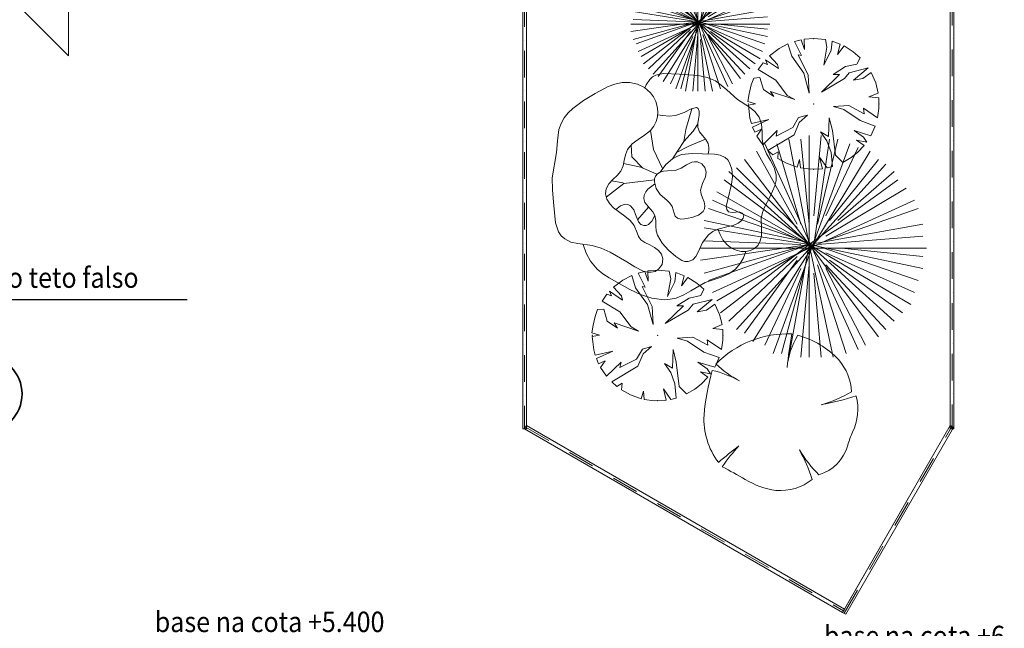
# Model space of a CAD drawing. Extents: x 60151 to 132341, y -66669 to -11995.
# Drawn here: x 86820 to 99832, y -35849 to -27805 of the extents above; entities that cross this region are included whole.
import ezdxf

# ---------------------------------------------------------------- set-up
doc = ezdxf.new("R2010")
doc.units = 0
doc.header["$MEASUREMENT"] = 0
doc.linetypes.add('Штрихпунктирная', pattern=[670.277762, 352.777767, -176.388884, 0, -141.111112])
for name, color, linetype, lineweight in [('0_Ном_пера__52', 7, 'Continuous', 20), ('Двери ArchiCAD_Ном_пера__27', 7, 'Continuous', 35), ('Интерьер - Мебель_Ном_пера__1', 7, 'Continuous', 13), ('Интерьер - Мебель_Ном_пера__10', 134, 'Continuous', 18), ('Интерьер - Мебель_Ном_пера__16', 124, 'Continuous', 20), ('НАЗВАНИЯ_Ном_пера__26', 5, 'Continuous', 35)]:
    doc.layers.add(name, color=color, linetype=linetype, lineweight=lineweight)
for name, color, linetype in [('CORR_PORT', 6, 'Continuous'), ('Двери ArchiCAD', 7, 'Continuous'), ('Интерьер - Мебель', 7, 'Continuous'), ('Интерьер- Перегородка', 7, 'Continuous')]:
    doc.layers.add(name, color=color, linetype=linetype)
for name, color, linetype, lineweight, true_color in [('Двери ArchiCAD_Ном_пера__23', 7, 'Continuous', 20, 0xff6600), ('Двери ArchiCAD_Ном_пера__3', 7, 'Continuous', 18, 0xff6600), ('Интерьер - Лестница_Ном_пера__89', 7, 'Continuous', 20, 0x71cebe), ('Интерьер - Мебель_Ном_пера__2', 7, 'Continuous', 15, 0x7f7f7f)]:
    doc.layers.add(name, color=color, linetype=linetype, lineweight=lineweight, true_color=true_color)
doc.styles.add('СГЕНЕРИР_СТИЛЬ_2', font='txt')

# ---------------------------------------------------------------- blocks, each defined once
blk = doc.blocks.new('Дверь 2польная 12_7')
at = {"layer": 'Двери ArchiCAD_Ном_пера__23', "linetype": 'Continuous'}
for p, q in [((-710, 0), (-750, 0)), ((-750, 0), (-750, -115)), ((-710, -115), (-710, 0)), ((750, 0), (710, 0)), ((710, 0), (710, -115)), ((750, -115), (750, 0)), ((-750, -115), (-710, -115)), ((710, -115), (750, -115))]:
    blk.add_line(p, q, dxfattribs=at)
at = {"layer": 'Двери ArchiCAD_Ном_пера__27', "linetype": 'Continuous'}
for p, q in [((-750, 0), (-787, 0)), ((-750, 0), (-750, -115)), ((750, 0), (750, -115)), ((750, 0), (787, 0)), ((-750, -115), (-750, -200)), ((750, -115), (750, -200)), ((-750, -200), (-787, -200)), ((750, -200), (787, -200))]:
    blk.add_line(p, q, dxfattribs=at)
at = {"layer": 'Двери ArchiCAD_Ном_пера__3', "linetype": 'Continuous'}
for p, q in [((-710, 0), (-710, 710)), ((0, 0), (-710, 710)), ((0, 0), (710, 710)), ((710, 0), (710, 710))]:
    blk.add_line(p, q, dxfattribs=at)
blk = doc.blocks.new('Стена_449', base_point=(-32708, 10842))
at = {"layer": 'Двери ArchiCAD', "linetype": 'Continuous', "xscale": -1, "rotation": 180}
blk.add_blockref('Дверь 2польная 12_7', (-17870, 10642), dxfattribs=at)
blk = doc.blocks.new('Огражден.из проволоки 02 12')
at = {"layer": 'Интерьер - Мебель_Ном_пера__16', "linetype": 'Continuous'}
for p, q in [((0, 25), (0, -25)), ((2850, 25), (0, 25)), ((2850, -25), (2850, 25)), ((0, -25), (2850, -25))]:
    blk.add_line(p, q, dxfattribs=at)
at = {"layer": 'Интерьер - Мебель_Ном_пера__16', "linetype": 'Штрихпунктирная'}
blk.add_line((0, 0), (2850, 0), dxfattribs=at)
blk = doc.blocks.new('Огражден.из проволоки 02 12_2')
at = {"layer": 'Интерьер - Мебель_Ном_пера__16', "linetype": 'Continuous'}
for p, q in [((0, 25), (0, -25)), ((4850, 25), (0, 25)), ((4850, -25), (4850, 25)), ((0, -25), (4850, -25))]:
    blk.add_line(p, q, dxfattribs=at)
at = {"layer": 'Интерьер - Мебель_Ном_пера__16', "linetype": 'Штрихпунктирная'}
blk.add_line((0, 0), (4850, 0), dxfattribs=at)
blk = doc.blocks.new('Огражден.из проволоки 02 12_3')
at = {"layer": 'Интерьер - Мебель_Ном_пера__16', "linetype": 'Continuous'}
for p, q in [((0, 25), (0, -25)), ((5668, 25), (0, 25)), ((5668, -25), (5668, 25)), ((0, -25), (5668, -25))]:
    blk.add_line(p, q, dxfattribs=at)
at = {"layer": 'Интерьер - Мебель_Ном_пера__16', "linetype": 'Штрихпунктирная'}
blk.add_line((0, 0), (5668, 0), dxfattribs=at)
blk = doc.blocks.new('Огражден.из проволоки 02 12_4')
at = {"layer": 'Интерьер - Мебель_Ном_пера__16', "linetype": 'Continuous'}
for p, q in [((0, 25), (0, -25)), ((5687, 25), (0, 25)), ((5687, -25), (5687, 25)), ((0, -25), (5687, -25))]:
    blk.add_line(p, q, dxfattribs=at)
at = {"layer": 'Интерьер - Мебель_Ном_пера__16', "linetype": 'Штрихпунктирная'}
blk.add_line((0, 0), (5687, 0), dxfattribs=at)
blk = doc.blocks.new('Дерево 1_ вид сверху 12')
at = {"layer": 'Интерьер - Мебель_Ном_пера__10', "linetype": 'Continuous'}
for p, q in [((-56, 1463), (-56, -1464)), ((103, 1463), (5, 402)), ((-641, 1354), (591, -1366)), ((-531, -1415), (481, 1354)), ((-483, 1354), (-166, 292)), ((-324, 1415), (-56, 24)), ((-56, 292), (-166, 1415)), ((5, 24), (212, 1415)), ((322, 1415), (54, 292)), ((164, 402), (591, 1305)), ((-751, 1256), (-214, 292)), ((5, 24), (749, 1256)), ((956, 1085), (-1019, -1098)), ((-910, 1146), (-56, 24)), ((859, 1146), (212, 341)), ((-1117, 988), (1066, -988)), ((-1019, 1036), (-214, 244)), ((1066, 988), (322, 341)), ((-1178, 878), (-105, 73)), ((-56, 24), (1115, 878)), ((-1275, 719), (-56, 24)), ((1225, 768), (164, 134)), ((-1336, -610), (1335, 610)), ((-1336, 610), (-56, 24)), ((-1385, 500), (1383, -452)), ((1383, 500), (164, 73)), ((-1446, 341), (-166, 73)), ((-56, 24), (1444, 292)), ((-1446, 244), (-56, 24)), ((1444, 134), (54, 24)), ((-1495, -183), (-56, 24)), ((-1446, 73), (-166, 24)), ((-1446, -354), (-56, 24)), ((-1385, -452), (-56, 24)), ((-1275, -720), (5, 24)), ((-1227, -878), (-56, 24)), ((-800, -1257), (5, 24)), ((-324, -1464), (-56, 24)), ((-56, 24), (1444, -293)), ((-56, 24), (1286, -769)), ((-56, 24), (859, -1196)), ((-56, 24), (261, -1464)), ((-1495, -25), (1493, -25)), ((1335, -610), (164, -86)), ((1444, -134), (371, -25)), ((-1117, -988), (-214, -134)), ((-910, -1147), (-214, -183)), ((-422, -1415), (-105, -244)), ((-166, -1464), (-56, -244)), ((432, -1415), (54, -244)), ((956, -1098), (164, -244)), ((1176, -878), (212, -183)), ((-641, -1305), (-166, -293)), ((103, -1464), (5, -354)), ((688, -1305), (164, -293))]:
    blk.add_line(p, q, dxfattribs=at)
blk = doc.blocks.new('Дерево 1_ вид сверху 12_2')
at = {"layer": 'Интерьер - Мебель_Ном_пера__2', "linetype": 'Continuous'}
for centre, radius, start, end in [((95, -299), 1333, 87.7038, 135.4874), ((6270, -85), 6223, 169.6537, 173.7651), ((1050, 505), 969, 148.201, 174.9578), ((-83, -110), 1168, 43.1971, 74.6625), ((232, 234), 704, 2.7308, 40.3178), ((2055, -305), 3080, 163.8748, 175.0721), ((-1236, -864), 1453, 61.5472, 76.8198), ((38, 1562), 1287, 226.083, 243.1759), ((24, 1846), 1823, 286.4462, 299.9827), ((-85, 3563), 3520, 280.2246, 287.8936), ((316, 39), 703, 334.319, 14.2669), ((-61, -92), 954, 176.8614, 216.849), ((2711, -1012), 1914, 157.0402, 162.5092), ((5046, -7633), 9111, 127.9083, 130.1121), ((1580, -2359), 2866, 138.0797, 145.1786), ((1723, 384), 1720, 210.8951, 224.8549), ((-1349, -1420), 1842, 16.6807, 29.9976), ((345, -292), 560, 286.4227, 345.04), ((-11725, -21046), 23087, 60.8198, 61.6791), ((90, 15), 1063, 238.2841, 261.668), ((-8, -354), 684, 265.2902, 308.3056)]:
    blk.add_arc(centre, radius, start, end, dxfattribs=at)
blk = doc.blocks.new('Дерево 1_ вид сверху 12_3')
at = {"layer": 'Интерьер - Мебель_Ном_пера__1', "linetype": 'Continuous'}
for p, q in [((-341, 794), (-458, 732)), ((-292, 631), (-341, 794)), ((-168, 847), (-255, 825)), ((-255, 825), (-164, 640)), ((-123, 718), (-168, 847)), ((0, 864), (-127, 854)), ((-127, 854), (-123, 718)), ((155, 850), (0, 864)), ((173, 750), (155, 850)), ((241, 830), (228, 709)), ((350, 790), (241, 830)), ((314, 654), (350, 790)), ((-458, 732), (-584, 636)), ((132, 513), (173, 750)), ((228, 709), (132, 513)), ((400, 766), (314, 654)), ((519, 690), (400, 766)), ((612, 610), (519, 690)), ((-670, 545), (-734, 455)), ((-611, 522), (-670, 545)), ((-465, 467), (-636, 584)), ((-636, 584), (-611, 522)), ((-584, 636), (-479, 522)), ((-479, 522), (-465, 467)), ((-132, 408), (-292, 631)), ((-164, 640), (-205, 649)), ((-205, 649), (-73, 381)), ((419, 494), (570, 526)), ((570, 526), (612, 610)), ((-734, 455), (-501, 312)), ((-59, 144), (-132, 408)), ((255, 390), (419, 494)), ((469, 412), (406, 335)), ((721, 477), (469, 412)), ((524, 312), (721, 477)), ((758, 415), (647, 335)), ((818, 277), (758, 415)), ((-793, 342), (-826, 252)), ((-711, 349), (-793, 342)), ((-665, 189), (-711, 349)), ((-501, 312), (-351, 112)), ((-73, 381), (-59, 144)), ((100, 157), (342, 390)), ((406, 335), (100, 157)), ((342, 390), (255, 390)), ((647, 335), (524, 312)), ((852, 143), (818, 277)), ((-853, 135), (-870, 34)), ((-826, 252), (-853, 135)), ((-529, 98), (-665, 189)), ((-251, 57), (-574, 166)), ((-574, 166), (-529, 98)), ((729, 93), (852, 143)), ((-870, 34), (-770, 2)), ((-770, 2), (-864, -16)), ((-351, 112), (-251, 57)), ((860, 80), (729, 93)), ((862, -62), (860, 80)), ((-864, -16), (-843, -189)), ((260, -34), (465, -21)), ((396, -75), (260, -34)), ((611, -221), (396, -75)), ((465, -21), (665, -130)), ((665, -130), (656, -57)), ((656, -57), (844, -184)), ((844, -184), (862, -62)), ((-843, -189), (-824, -260)), ((-824, -260), (-592, -207)), ((-592, -207), (-808, -306)), ((-278, -312), (-201, -180)), ((-191, -244), (-260, -408)), ((-201, -180), (-82, -148)), ((-82, -148), (-191, -244)), ((196, -431), (205, -185)), ((205, -185), (246, -353)), ((813, -293), (611, -221)), ((-808, -306), (-779, -374)), ((-779, -374), (-693, -335)), ((-693, -335), (-753, -424)), ((-674, -540), (-483, -353)), ((-497, -426), (-278, -312)), ((-483, -353), (-497, -426)), ((173, -490), (91, -371)), ((91, -371), (196, -431)), ((246, -353), (287, -677)), ((656, -440), (533, -353)), ((533, -353), (755, -420)), ((755, -420), (813, -293)), ((-753, -424), (-674, -540)), ((-260, -408), (-607, -614)), ((228, -640), (173, -490)), ((666, -550), (565, -481)), ((565, -481), (700, -507)), ((700, -507), (656, -440)), ((-607, -614), (-540, -675)), ((-540, -675), (-469, -631)), ((-469, -631), (-476, -721)), ((246, -828), (228, -640)), ((493, -709), (577, -643)), ((577, -643), (666, -550)), ((-476, -721), (-360, -785)), ((-219, -836), (-187, -736)), ((-187, -736), (-177, -846)), ((114, -856), (77, -704)), ((77, -704), (177, -846)), ((287, -677), (384, -774)), ((384, -774), (493, -709)), ((-360, -785), (-219, -836)), ((-177, -846), (-41, -863)), ((-41, -863), (114, -856)), ((177, -846), (246, -828))]:
    blk.add_line(p, q, dxfattribs=at)
for p in [(0, 864), (-864, 0), (0, 0), (0, 0), (864, 0), (0, -864)]:
    blk.add_point(p, dxfattribs=at)
blk = doc.blocks.new('Дерево 1_ вид сверху 12_4')
at = {"layer": 'Интерьер - Мебель_Ном_пера__1', "linetype": 'Continuous'}
for p, q in [((285, 753), (362, 1029)), ((383, 734), (439, 822)), ((-144, 490), (-184, 743)), ((256, 597), (285, 753)), ((256, 597), (383, 734)), ((-428, 392), (-440, 551)), ((109, 368), (256, 597)), ((161, 449), (334, 538)), ((334, 538), (544, 628)), ((-285, 244), (-428, 392)), ((-26, 239), (-144, 490)), ((-310, 255), (-538, 307)), ((-100, 163), (-310, 255)), ((-535, 40), (-769, -138)), ((-545, 50), (-697, 76)), ((-131, 90), (-535, 40)), ((-211, -270), (-354, -440))]:
    blk.add_line(p, q, dxfattribs=at)
at = {"layer": 'Интерьер - Мебель_Ном_пера__1', "linetype": 'Continuous', "flags": 128}
for points in [[(-258, 1306), (-242, 1344), (-193, 1417), (-155, 1450), (-112, 1472), (-16, 1493), (199, 1486), (446, 1468), (564, 1444), (676, 1398), (753, 1343), (824, 1280), (966, 1152), (1125, 1049), (1197, 991), (1252, 919), (1282, 827), (1291, 728), (1295, 628), (1310, 529), (1350, 433), (1402, 343), (1450, 253), (1478, 155), (1478, 80), (1461, 8), (1397, -131), (1324, -270), (1297, -342), (1281, -419), (1284, -573), (1283, -648), (1267, -721), (1236, -777), (1191, -819), (1138, -846), (1077, -858), (1014, -856), (950, -841), (888, -812), (832, -770), (774, -702), (736, -634), (707, -561)], [(578, 432), (587, 476), (588, 519), (578, 568), (547, 624), (505, 674), (465, 724), (441, 782), (441, 836), (451, 890), (461, 943), (461, 997), (448, 1032), (426, 1045), (356, 1026), (260, 978), (148, 939), (66, 932), (-18, 939), (-89, 947)], [(449, -867), (506, -741), (585, -639), (640, -595), (707, -561), (844, -529), (911, -512), (974, -485), (1013, -455), (1041, -419), (1049, -383), (1032, -351), (990, -335), (943, -338), (895, -343), (850, -332), (825, -302), (819, -262), (841, -169), (888, 31), (899, 131), (893, 229), (863, 316), (837, 353), (802, 384), (736, 417), (662, 430), (506, 432), (367, 437), (229, 423), (165, 399), (108, 367), (18, 290), (-57, 193)], [(449, -867), (418, -924), (376, -966), (315, -991), (271, -989), (230, -975), (153, -924), (56, -840), (-29, -747), (-89, -641), (-107, -584), (-114, -523), (-114, -450), (-124, -380), (-151, -333), (-188, -293), (-258, -208), (-271, -158), (-265, -112), (-246, -71), (-218, -36), (-128, 32)], [(-644, -306), (-579, -254), (-516, -233), (-481, -236), (-447, -253), (-405, -305), (-379, -370), (-341, -464), (-312, -499), (-271, -516), (-240, -514), (-211, -502), (-164, -458), (-124, -380)], [(1075, -858), (1045, -941), (1004, -1017), (940, -1093), (851, -1154), (749, -1195), (539, -1268), (351, -1377), (258, -1432), (158, -1473), (79, -1490), (-2, -1495), (-164, -1473), (-313, -1426), (-455, -1361), (-729, -1204), (-813, -1152), (-889, -1091), (-976, -985), (-1033, -879), (-1073, -764)]]:
    blk.add_lwpolyline(points, dxfattribs=at)
for points in [[(-76, -1092), (-123, -1121), (-172, -1133), (-224, -1130), (-278, -1116), (-388, -1062), (-496, -995), (-717, -865), (-833, -814), (-955, -780), (-1144, -754), (-1234, -733), (-1316, -692), (-1363, -649), (-1398, -598), (-1438, -478), (-1463, -204), (-1479, -43), (-1482, 118), (-1424, 450), (-1414, 603), (-1394, 753), (-1365, 834), (-1324, 907), (-1271, 973), (-1210, 1033), (-1069, 1139), (-916, 1232), (-743, 1322), (-653, 1355), (-558, 1374), (-454, 1374), (-353, 1352), (-262, 1308), (-184, 1241), (-142, 1185), (-111, 1123), (-93, 1057), (-86, 991), (-92, 924), (-110, 859), (-140, 798), (-184, 743), (-261, 679), (-346, 624), (-425, 565), (-486, 490), (-513, 420), (-529, 347), (-546, 275), (-574, 206), (-623, 146), (-680, 92), (-733, 37), (-769, -28), (-777, -97), (-760, -165), (-722, -227), (-672, -282), (-523, -390), (-452, -446), (-398, -516), (-360, -613), (-340, -661), (-310, -702), (-256, -741), (-193, -770), (-132, -803), (-77, -844), (-37, -894), (-18, -956), (-30, -1031)], [(268, -427), (363, -410), (450, -379), (512, -330), (530, -296), (535, -255), (525, -202), (504, -150), (485, -99), (478, -45), (506, 41), (544, 127), (551, 192), (534, 253), (496, 301), (439, 327), (400, 329), (363, 321), (292, 286), (221, 243), (143, 213), (41, 208), (-9, 206), (-57, 193), (-92, 171), (-116, 140), (-129, 104), (-131, 63), (-110, -23), (-57, -103), (32, -179), (74, -218), (105, -265), (130, -350), (145, -389), (172, -418), (218, -431)]]:
    blk.add_lwpolyline(points, close=True, dxfattribs=at)
blk = doc.blocks.new('Дерево 1_ вид сверху 12_5')
at = {"layer": 'Интерьер - Мебель_Ном_пера__2', "linetype": 'Continuous'}
for p, q in [((-394, 832), (363, -840)), ((-327, -870), (295, 832)), ((-297, 832), (-102, 180)), ((-199, 869), (-34, 15)), ((-34, 180), (-102, 869)), ((-34, 899), (-34, -899)), ((63, 899), (3, 247)), ((3, 15), (131, 869)), ((198, 869), (33, 180)), ((101, 247), (363, 802)), ((588, 667), (-626, -675)), ((-559, 704), (-34, 15)), ((-461, 772), (-132, 180)), ((3, 15), (460, 772)), ((528, 704), (131, 210)), ((-724, 539), (-64, 45)), ((-686, 607), (655, -607)), ((-626, 637), (-132, 150)), ((-34, 15), (685, 539)), ((655, 607), (198, 210)), ((-784, 442), (-34, 15)), ((753, 472), (101, 82)), ((-851, 307), (850, -277)), ((-821, -375), (820, 375)), ((-821, 375), (-34, 15)), ((850, 307), (101, 45)), ((-889, 210), (-102, 45)), ((-889, 150), (-34, 15)), ((-34, 15), (887, 180)), ((-919, -113), (-34, 15)), ((-889, 45), (-102, 15)), ((-889, -218), (-34, 15)), ((-851, -277), (-34, 15)), ((-784, -442), (3, 15)), ((-754, -540), (-34, 15)), ((-491, -772), (3, 15)), ((-199, -899), (-34, 15)), ((-34, 15), (887, -180)), ((-34, 15), (790, -472)), ((-34, 15), (528, -735)), ((-34, 15), (161, -899)), ((887, 82), (33, 15)), ((-919, -15), (917, -15)), ((-686, -607), (-132, -83)), ((-559, -705), (-132, -113)), ((820, -375), (101, -53)), ((723, -540), (131, -113)), ((887, -83), (228, -15)), ((-394, -802), (-102, -180)), ((-259, -870), (-64, -150)), ((-102, -899), (-34, -150)), ((63, -899), (3, -218)), ((265, -870), (33, -150)), ((588, -675), (101, -150)), ((423, -802), (101, -180))]:
    blk.add_line(p, q, dxfattribs=at)

msp = doc.modelspace()

# ---------------------------------------------------------------- linework, layer by layer
at = {"color": 7, "lineweight": 25}
msp.add_line((84702.4, -31502.5), (89033.1, -31502.5), dxfattribs=at)
at = {"layer": 'Интерьер - Лестница_Ном_пера__89', "linetype": 'Continuous', "flags": 128}
msp.add_lwpolyline([(97718.5, -35595.6), (93518.5, -33170.8), (93518.5, -27570.8), (94918.5, -25145.9), (99118.5, -27570.8), (99118.5, -33170.8)], close=True, dxfattribs=at)
at = {"layer": 'НАЗВАНИЯ_Ном_пера__26', "linetype": 'Continuous'}
msp.add_circle((86351.5, -32752), 500, dxfattribs=at)

# ---------------------------------------------------------------- block references
at = {"layer": 'Интерьер - Мебель', "linetype": 'Continuous'}
for name, p in [('Дерево 1_ вид сверху 12_5', (95816.4, -27848.5)), ('Дерево 1_ вид сверху 12_3', (97314.3, -28918.1)), ('Дерево 1_ вид сверху 12_4', (95339.4, -30010.9)), ('Дерево 1_ вид сверху 12', (97310.2, -30800.2)), ('Дерево 1_ вид сверху 12_3', (95250.4, -31978.2)), ('Дерево 1_ вид сверху 12_2', (96877.5, -32991.4))]:
    msp.add_blockref(name, p, dxfattribs=at)
for name, p, rotation in [('Огражден.из проволоки 02 12_3', (93493.5, -27545.8), 270), ('Огражден.из проволоки 02 12_4', (99142.5, -27527.5), 270), ('Огражден.из проволоки 02 12_2', (93506, -33192.4), 329.9999999999446), ('Огражден.из проволоки 02 12', (97715.1, -35651.4), 59.99999999994456)]:
    msp.add_blockref(name, p, dxfattribs=dict(at, rotation=rotation))
at = {"layer": 'Интерьер- Перегородка'}
msp.add_blockref('Стена_449', (71918.5, -27370.8), dxfattribs=at)

# ---------------------------------------------------------------- texts
at = {"layer": '0_Ном_пера__52', "linetype": 'Continuous', "char_height": 270, "attachment_point": 7, "style": 'СГЕНЕРИР_СТИЛЬ_2'}
for s, insert in [('\\A1;{\\fArial|b0|i0|c204|p34;\\W0.9;base na cota +5.400}', (88605.1, -35899.3)), ('\\A1;{\\fArial|b0|i0|c204|p34;\\W0.9;base na cota +6.000}', (97449, -36085.8))]:
    msp.add_mtext(s, dxfattribs=dict(at, insert=insert))
at = {"layer": 'CORR_PORT', "lineweight": 25, "insert": (85010, -31349), "char_height": 270, "attachment_point": 7, "style": 'СГЕНЕРИР_СТИЛЬ_2'}
msp.add_mtext('{\\farial|b0|i0|c0|p34;\\W0.9;Canaleta n\\farial|b0|i0|c204|p34;o teto falso}', dxfattribs=at)

doc.saveas('drawing.dxf')
